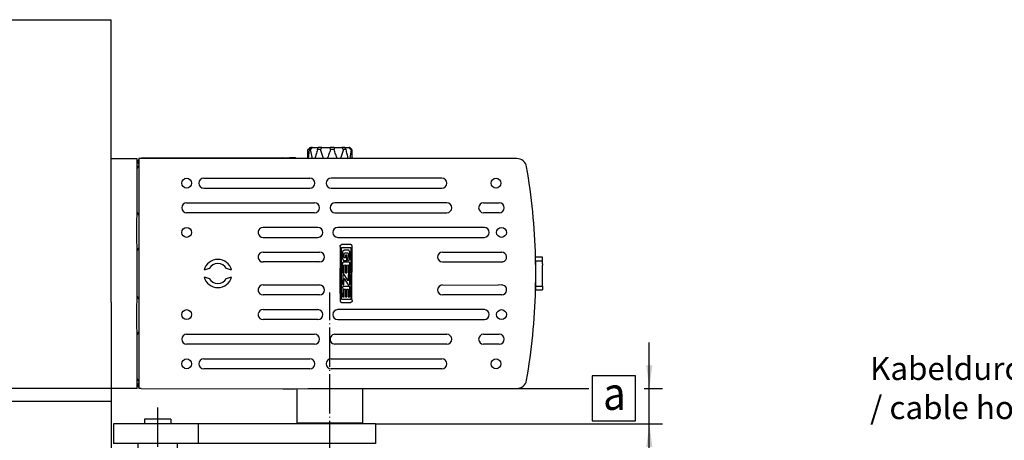
# Model space of a CAD drawing. Units: inches. Extents: x 0 to 860, y 0 to 584.
# Drawn here: x 78 to 227, y 293 to 357 of the extents above; entities that cross this region are included whole.
import ezdxf

# ---------------------------------------------------------------- set-up
doc = ezdxf.new("R2010")
doc.units = ezdxf.units.IN
doc.linetypes.add('DOT_CENTER', pattern=[14, 12, -1, 0, -1])
doc.layers.add('1', color=7, linetype='Continuous')
doc.styles.add('CONVERTER_11', font='txt.shx', dxfattribs={"width": 0.9})
doc.dimstyles.new('ME10_DIM_14', dxfattribs={"dimtxt": 10, "dimasz": 7, "dimexe": 4, "dimexo": 0, "dimgap": 4, "dimtad": 1, "dimdsep": 46, "dimtxsty": 'CONVERTER_11', "dimsah": 1, "dimcen": 0.09, "dimclrd": 3, "dimclre": 3, "dimclrt": 4, "dimadec": 0, "dimazin": 0, "dimtfac": 1, "dimtdec": 4, "dimtix": 1, "dimtmove": 0, "dimatfit": 3, "dimfxl": 0, "dimtolj": 1, "dimtzin": 0, "dimarcsym": 0})
doc.dimstyles.new('ME10_DIM_15', dxfattribs={"dimtxt": 10, "dimasz": 7, "dimexe": 4, "dimexo": 0, "dimgap": 4, "dimtad": 1, "dimdsep": 46, "dimtxsty": 'CONVERTER_11', "dimsah": 1, "dimcen": 0.09, "dimclrd": 3, "dimclre": 3, "dimclrt": 4, "dimadec": 0, "dimazin": 0, "dimtfac": 1, "dimtdec": 4, "dimtix": 1, "dimtmove": 0, "dimatfit": 3, "dimfxl": 0, "dimtolj": 1, "dimtzin": 0, "dimarcsym": 0})

# ---------------------------------------------------------------- blocks, each defined once
blk = doc.blocks.new('20513-6-0856_1__11', base_point=(312.26, 631.52))
at = {"color": 1, "linetype": 'Continuous'}
for p, q in [((314.33, 641.52), (312.26, 641.52)), ((312.29, 640.32), (312.26, 641.52)), ((314.33, 640.32), (314.33, 641.52)), ((314.33, 640.32), (312.29, 640.32)), ((312.32, 638.02), (312.29, 640.32)), ((312.33, 637.62), (312.32, 638.02)), ((314.33, 639.42), (314.33, 640.32)), ((314.33, 639.42), (314.33, 639.27)), ((314.33, 639.27), (314.33, 639.06)), ((314.33, 638.41), (314.33, 639.06)), ((314.33, 638.25), (314.33, 638.41)), ((314.33, 637.88), (314.33, 638.25)), ((314.33, 637.67), (314.33, 637.88)), ((312.29, 632.71), (312.32, 635.02)), ((312.32, 635.02), (312.33, 635.42)), ((312.33, 637.43), (312.33, 637.62)), ((312.33, 635.42), (312.33, 635.6)), ((314.33, 637.16), (314.33, 637.67)), ((314.33, 635.98), (314.33, 637.16)), ((314.33, 635.82), (314.33, 635.98)), ((314.33, 635.26), (314.33, 635.82)), ((314.33, 634.87), (314.33, 635.26)), ((314.33, 633.99), (314.33, 634.87)), ((312.29, 632.71), (312.26, 631.52)), ((312.29, 632.71), (314.33, 632.71)), ((314.33, 633.78), (314.33, 633.99)), ((314.33, 633.62), (314.33, 633.78)), ((314.33, 632.71), (314.33, 633.62)), ((314.33, 632.71), (314.33, 631.52)), ((312.26, 631.52), (314.33, 631.52))]:
    blk.add_line(p, q, dxfattribs=at)
blk = doc.blocks.new('70106-2-0368-EZ05__12', base_point=(183.14, 601.52))
at = {"color": 1, "linetype": 'Continuous'}
for p, q in [((183.14, 651.92), (183.14, 671.52)), ((183.14, 671.52), (191.14, 671.52)), ((191.14, 668.52), (191.14, 671.52)), ((191.14, 655.22), (191.14, 668.52)), ((191.04, 651.92), (191.14, 655.22)), ((183.14, 647.72), (183.14, 651.92)), ((191.04, 647.72), (191.04, 651.92)), ((183.14, 632.42), (183.14, 647.72)), ((191.14, 643.42), (191.04, 647.72)), ((191.14, 629.62), (191.14, 643.42)), ((183.14, 627.84), (183.14, 632.42)), ((191.04, 625.32), (191.14, 629.62)), ((191.04, 621.12), (191.04, 625.32)), ((191.14, 617.82), (191.04, 621.12)), ((191.14, 604.52), (191.14, 617.82)), ((191.14, 601.52), (191.14, 604.52)), ((191.14, 601.52), (183.14, 601.52))]:
    blk.add_line(p, q, dxfattribs=at)
at = {"color": 3, "linetype": 'Continuous'}
for p, q in [((183.14, 627.84), (183.14, 626.62)), ((183.14, 626.62), (183.14, 625.32)), ((183.14, 625.32), (183.14, 621.12)), ((183.14, 621.12), (183.14, 601.52))]:
    blk.add_line(p, q, dxfattribs=at)
blk = doc.blocks.new('70106-ep06-60-21__13', base_point=(183.14, 601.52))
for name, p in [('70106-2-0368-EZ05__12', (183.14, 601.52)), ('20513-6-0856_1__11', (312.26, 631.52))]:
    blk.add_blockref(name, p)
blk = doc.blocks.new('527-146-2-0201_Abtriebswelle__14', base_point=(239.5, 607.52))
at = {"color": 1, "linetype": 'Continuous'}
for p, q in [((243.37, 674.22), (243.13, 671.52)), ((243.8, 674.22), (243.37, 674.22)), ((243.67, 674.87), (243.95, 674.87)), ((244.39, 671.52), (243.8, 674.22)), ((244.43, 674.87), (243.95, 674.87)), ((244.43, 674.87), (246.18, 674.87)), ((246.83, 674.22), (245.91, 674.22)), ((247.22, 674.87), (246.18, 674.87)), ((247.8, 671.52), (246.83, 674.22)), ((247.22, 674.87), (248.93, 674.87)), ((248.93, 674.87), (249.77, 674.87)), ((250.97, 674.87), (249.77, 674.87)), ((250.96, 674.22), (249.91, 674.22)), ((250.97, 674.87), (251.49, 674.87)), ((251.49, 674.87), (253.35, 674.87)), ((253.85, 674.22), (252.97, 671.52)), ((254.24, 674.87), (253.35, 674.87)), ((254.63, 674.22), (253.85, 674.22)), ((254.24, 674.87), (255.53, 674.87)), ((255.8, 674.87), (255.53, 674.87)), ((256.21, 674.22), (255.81, 671.52)), ((256.43, 674.22), (256.21, 674.22)), ((242.99, 671.52), (242.99, 671.84)), ((256.49, 671.84), (256.49, 671.52)), ((240.07, 647.47), (240.27, 647.47)), ((240.27, 647.47), (240.57, 647.47)), ((240.57, 647.47), (240.86, 647.47)), ((240.86, 647.47), (241.02, 647.47)), ((241.33, 647.47), (241.6, 647.47)), ((241.6, 647.47), (241.96, 647.47)), ((241.96, 647.47), (242.1, 647.47)), ((242.1, 647.47), (242.41, 647.47)), ((243.22, 647.47), (243.35, 647.47)), ((243.35, 647.47), (244, 647.47)), ((244, 647.47), (244.11, 647.47)), ((244.11, 647.47), (244.52, 647.47)), ((245.75, 647.47), (246.05, 647.52)), ((252.08, 647.52), (252.78, 647.47)), ((254.13, 647.47), (254.51, 647.47)), ((254.51, 647.47), (255.47, 647.47)), ((256.12, 647.47), (256.25, 647.47)), ((256.43, 647.47), (256.87, 647.47)), ((256.87, 647.47), (257.37, 647.47)), ((257.37, 647.47), (257.59, 647.47)), ((257.88, 647.47), (258.14, 647.47)), ((258.14, 647.47), (258.54, 647.47)), ((258.54, 647.47), (258.83, 647.47)), ((258.83, 647.47), (258.99, 647.47)), ((258.99, 647.47), (259.2, 647.47)), ((259.2, 647.47), (259.34, 647.47)), ((252.81, 644.69), (252.76, 631.77)), ((252.76, 631.77), (252.85, 629.02)), ((252.85, 629.02), (252.81, 628.34)), ((253.64, 631.77), (253.59, 629.41)), ((254.9, 631.71), (255.13, 631.77)), ((255.13, 631.77), (255.25, 631.76)), ((256.12, 629.02), (256.1, 628.72)), ((256.52, 628.34), (256.36, 629.02)), ((256.52, 628.34), (256.45, 628.03))]:
    blk.add_line(p, q, dxfattribs=at)
for points in [[(242.99, 671.84), (243, 673), (243.04, 674.22)], [(243.67, 674.87), (243.52, 674.71), (243.36, 674.54), (243.2, 674.38), (243.04, 674.22)], [(243.37, 674.22), (243.52, 674.38), (243.66, 674.54), (243.8, 674.71), (243.95, 674.87)], [(244.43, 674.87), (244.28, 674.71), (244.12, 674.54), (243.96, 674.38), (243.8, 674.22)], [(245.91, 674.22), (245.51, 672.83), (245.13, 671.52)], [(245.91, 674.22), (245.98, 674.38), (246.05, 674.54), (246.11, 674.71), (246.18, 674.87)], [(247.22, 674.87), (247.12, 674.71), (247.02, 674.54), (246.93, 674.38), (246.83, 674.22)], [(249.91, 674.22), (249.41, 672.83), (248.91, 671.52)], [(249.91, 674.22), (249.88, 674.38), (249.84, 674.54), (249.81, 674.71), (249.77, 674.87)], [(250.97, 674.87), (250.97, 674.71), (250.97, 674.54), (250.97, 674.38), (250.96, 674.22)], [(251.94, 671.52), (251.46, 672.83), (250.96, 674.22)], [(253.85, 674.22), (253.72, 674.38), (253.6, 674.54), (253.47, 674.71), (253.35, 674.87)], [(254.24, 674.87), (254.34, 674.71), (254.44, 674.54), (254.53, 674.38), (254.63, 674.22)], [(255.27, 671.52), (254.96, 672.83), (254.63, 674.22)], [(256.1, 674.22), (255.95, 674.38), (255.81, 674.54), (255.67, 674.71), (255.53, 674.87)], [(255.8, 674.87), (255.95, 674.71), (256.11, 674.54), (256.27, 674.38), (256.43, 674.22)], [(256.49, 671.84), (256.47, 673), (256.43, 674.22)]]:
    blk.add_spline(points, degree=3, dxfattribs=at)
blk = doc.blocks.new('527-146-1-0112_Abtrieb__15', base_point=(239.5, 607.52))
blk.add_blockref('527-146-2-0201_Abtriebswelle__14', (239.5, 607.52))
blk = doc.blocks.new('527-146-1-0100_Getriebe_EMDPrimus__16', base_point=(239.5, 607.52))
blk.add_blockref('527-146-1-0112_Abtrieb__15', (239.5, 607.52))
blk = doc.blocks.new('70106-1-1100_148391_MGE-KAG__17', base_point=(239.5, 607.52))
blk.add_blockref('527-146-1-0100_Getriebe_EMDPrimus__16', (239.5, 607.52))
blk = doc.blocks.new('70106-1-0172__18', base_point=(239.5, 607.52))
blk.add_blockref('70106-1-1100_148391_MGE-KAG__17', (239.5, 607.52))
blk = doc.blocks.new('70106-ep06-10__19', base_point=(239.5, 607.52))
blk.add_blockref('70106-1-0172__18', (239.5, 607.52))
blk = doc.blocks.new('70106-ep06_90-10-20__28', base_point=(148.14, 434.22))
at = {"color": 3, "linetype": 'Continuous'}
blk.add_line((148.14, 434.22), (168.14, 434.22), dxfattribs=at)
blk = doc.blocks.new('70106-ep06_90-10-10__29', base_point=(113.08, 434.22))
at = {"color": 1, "linetype": 'Continuous'}
for p, q in [((113.14, 583.56), (113.14, 612.52)), ((119.14, 612.52), (113.14, 612.52)), ((119.14, 597.52), (119.14, 612.52)), ((183.14, 597.52), (119.14, 597.52)), ((183.14, 597.52), (183.14, 582.52)), ((113.14, 582.32), (113.14, 582.52)), ((113.14, 582.22), (113.14, 582.32)), ((113.14, 561.12), (113.08, 561.63)), ((113.14, 559.33), (113.14, 561.12)), ((113.14, 559.02), (113.14, 559.33)), ((113.14, 558.82), (113.14, 559.02)), ((113.14, 558.62), (113.14, 558.82)), ((113.14, 558.3), (113.14, 558.62)), ((113.14, 556.52), (113.14, 558.3)), ((113.08, 555.63), (113.14, 555.84)), ((113.14, 556.07), (113.14, 556.52)), ((113.14, 555.84), (113.14, 556.07)), ((113.14, 544.22), (113.14, 550.69)), ((183.14, 550.69), (183.14, 543.92)), ((113.14, 543.67), (113.14, 544.22)), ((113.19, 542.55), (113.14, 543.67)), ((113.19, 541.6), (113.19, 542.55)), ((183.14, 543.92), (183.14, 509.52)), ((113.14, 509.52), (113.19, 541.6)), ((113.14, 451.52), (113.14, 509.52)), ((183.14, 509.52), (183.14, 434.22)), ((113.14, 451.52), (113.14, 434.22))]:
    blk.add_line(p, q, dxfattribs=at)
at = {"color": 3, "linetype": 'Continuous'}
for p, q in [((113.19, 583.4), (113.14, 583.56)), ((113.14, 583.18), (113.19, 583.4)), ((113.19, 582.62), (113.14, 583.18)), ((113.14, 582.52), (113.19, 582.62)), ((113.14, 563.82), (113.14, 582.22)), ((183.14, 582.52), (183.14, 573.92)), ((183.14, 573.92), (183.14, 571.12)), ((183.14, 571.12), (183.14, 550.69)), ((113.14, 562.82), (113.14, 563.82)), ((113.08, 561.63), (113.14, 561.8)), ((113.14, 561.8), (113.14, 562.82)), ((113.14, 554.82), (113.08, 555.63)), ((113.14, 550.69), (113.14, 554.82)), ((119.14, 434.22), (113.14, 434.22)), ((128.14, 434.22), (119.14, 434.22)), ((128.14, 434.22), (131.14, 434.22)), ((131.14, 434.22), (148.14, 434.22)), ((148.14, 434.22), (168.14, 434.22)), ((168.14, 434.22), (183.14, 434.22))]:
    blk.add_line(p, q, dxfattribs=at)
blk = doc.blocks.new('70106-ep06_90-10__30', base_point=(113.08, 434.22))
for name, p in [('70106-ep06_90-10-10__29', (113.08, 434.22)), ('70106-ep06_90-10-20__28', (148.14, 434.22))]:
    blk.add_blockref(name, p)
blk = doc.blocks.new('70106-ep06_90-20__31', base_point=(98.14, 434.22))
at = {"color": 3, "linetype": 'Continuous'}
for p, q in [((113.14, 713.78), (183.14, 713.78)), ((183.14, 627.84), (183.14, 626.62)), ((183.14, 626.62), (183.14, 625.32)), ((183.14, 625.32), (183.14, 621.12)), ((183.14, 621.12), (183.14, 601.52)), ((113.19, 583.4), (113.14, 583.56)), ((113.14, 583.18), (113.19, 583.4)), ((113.19, 582.62), (113.14, 583.18)), ((113.14, 582.52), (113.19, 582.62)), ((113.14, 563.82), (113.14, 582.22)), ((183.14, 582.52), (183.14, 573.92)), ((183.14, 573.92), (183.14, 571.12)), ((183.14, 571.12), (183.14, 550.69)), ((113.14, 562.82), (113.14, 563.82)), ((113.08, 561.63), (113.14, 561.8)), ((113.14, 561.8), (113.14, 562.82)), ((113.14, 554.82), (113.08, 555.63)), ((113.14, 550.69), (113.14, 554.82)), ((113.14, 434.22), (98.14, 434.22)), ((119.14, 434.22), (113.14, 434.22)), ((128.14, 434.22), (119.14, 434.22)), ((128.14, 434.22), (131.14, 434.22)), ((131.14, 434.22), (148.14, 434.22)), ((148.14, 434.22), (168.14, 434.22)), ((168.14, 434.22), (183.14, 434.22))]:
    blk.add_line(p, q, dxfattribs=at)
at = {"color": 1, "linetype": 'Continuous'}
for p, q in [((113.14, 713.78), (113.14, 627.84)), ((183.14, 671.52), (183.14, 713.78)), ((183.14, 651.92), (183.14, 671.52)), ((183.14, 647.72), (183.14, 651.92)), ((183.14, 632.42), (183.14, 647.72)), ((183.14, 627.84), (183.14, 632.42)), ((113.14, 616.52), (113.14, 627.84)), ((131.14, 616.52), (113.14, 616.52)), ((113.14, 612.52), (113.14, 616.52)), ((131.14, 601.52), (131.14, 616.52)), ((113.14, 583.56), (113.14, 612.52)), ((183.14, 601.52), (131.14, 601.52)), ((131.14, 597.52), (131.14, 601.52)), ((183.14, 601.52), (183.14, 597.52)), ((183.14, 597.52), (183.14, 582.52)), ((113.14, 582.32), (113.14, 582.52)), ((113.14, 582.22), (113.14, 582.32)), ((113.14, 561.12), (113.08, 561.63)), ((113.14, 559.33), (113.14, 561.12)), ((113.14, 559.02), (113.14, 559.33)), ((113.14, 558.82), (113.14, 559.02)), ((113.14, 558.62), (113.14, 558.82)), ((113.14, 558.3), (113.14, 558.62)), ((113.14, 556.52), (113.14, 558.3)), ((113.08, 555.63), (113.14, 555.84)), ((113.14, 556.07), (113.14, 556.52)), ((113.14, 555.84), (113.14, 556.07)), ((113.14, 544.22), (113.14, 550.69)), ((183.14, 550.69), (183.14, 543.92)), ((113.14, 543.67), (113.14, 544.22)), ((113.19, 542.55), (113.14, 543.67)), ((113.19, 541.6), (113.19, 542.55)), ((183.14, 543.92), (183.14, 509.52)), ((113.14, 509.52), (113.19, 541.6)), ((113.14, 451.52), (113.14, 509.52)), ((183.14, 509.52), (183.14, 434.22)), ((98.14, 451.52), (98.14, 434.22)), ((113.14, 451.52), (98.14, 451.52)), ((113.14, 451.52), (113.14, 434.22))]:
    blk.add_line(p, q, dxfattribs=at)
blk = doc.blocks.new('70106-ep06-90__32', base_point=(98.14, 434.22))
for name, p in [('70106-ep06_90-20__31', (98.14, 434.22)), ('70106-ep06_90-10__30', (113.08, 434.22))]:
    blk.add_blockref(name, p)
blk = doc.blocks.new('70106-2-0212_Montageplatte__33', base_point=(183.14, 601.52))
at = {"color": 1, "linetype": 'Continuous'}
for p, q in [((183.14, 651.92), (183.14, 671.52)), ((183.14, 671.52), (191.14, 671.52)), ((191.14, 668.52), (191.14, 671.52)), ((191.14, 655.22), (191.14, 668.52)), ((191.04, 651.92), (191.14, 655.22)), ((183.14, 647.72), (183.14, 651.92)), ((191.04, 647.72), (191.04, 651.92)), ((183.14, 632.42), (183.14, 647.72)), ((191.14, 643.42), (191.04, 647.72)), ((191.14, 629.62), (191.14, 643.42)), ((183.14, 627.84), (183.14, 632.42)), ((191.04, 625.32), (191.14, 629.62)), ((191.04, 621.12), (191.04, 625.32)), ((191.14, 617.82), (191.04, 621.12)), ((191.14, 604.52), (191.14, 617.82)), ((191.14, 601.52), (191.14, 604.52)), ((191.14, 601.52), (183.14, 601.52))]:
    blk.add_line(p, q, dxfattribs=at)
at = {"color": 3, "linetype": 'Continuous'}
for p, q in [((183.14, 627.84), (183.14, 626.62)), ((183.14, 626.62), (183.14, 625.32)), ((183.14, 625.32), (183.14, 621.12)), ((183.14, 621.12), (183.14, 601.52))]:
    blk.add_line(p, q, dxfattribs=at)
blk = doc.blocks.new('70106-1-0124_1_Erdung__34', base_point=(300.85, 632.92))
at = {"color": 1, "linetype": 'Continuous'}
for p, q in [((300.85, 640.02), (300.85, 640.12)), ((300.85, 640.12), (302.28, 640.05)), ((302.5, 640.12), (302.28, 640.05)), ((301.96, 633.02), (300.85, 632.92)), ((302.26, 632.99), (301.96, 633.02))]:
    blk.add_line(p, q, dxfattribs=at)
blk = doc.blocks.new('20513-6-0856__35', base_point=(312.26, 631.52))
at = {"color": 1, "linetype": 'Continuous'}
for p, q in [((314.33, 641.52), (312.26, 641.52)), ((312.29, 640.32), (312.26, 641.52)), ((314.33, 640.32), (314.33, 641.52)), ((314.33, 640.32), (312.29, 640.32)), ((312.32, 638.02), (312.29, 640.32)), ((312.33, 637.62), (312.32, 638.02)), ((314.33, 639.42), (314.33, 640.32)), ((314.33, 639.42), (314.33, 639.27)), ((314.33, 639.27), (314.33, 639.06)), ((314.33, 638.41), (314.33, 639.06)), ((314.33, 638.25), (314.33, 638.41)), ((314.33, 637.88), (314.33, 638.25)), ((314.33, 637.67), (314.33, 637.88)), ((312.29, 632.71), (312.32, 635.02)), ((312.32, 635.02), (312.33, 635.42)), ((312.33, 637.43), (312.33, 637.62)), ((312.33, 635.42), (312.33, 635.6)), ((314.33, 637.16), (314.33, 637.67)), ((314.33, 635.98), (314.33, 637.16)), ((314.33, 635.82), (314.33, 635.98)), ((314.33, 635.26), (314.33, 635.82)), ((314.33, 634.87), (314.33, 635.26)), ((314.33, 633.99), (314.33, 634.87)), ((312.29, 632.71), (312.26, 631.52)), ((312.29, 632.71), (314.33, 632.71)), ((314.33, 633.78), (314.33, 633.99)), ((314.33, 633.62), (314.33, 633.78)), ((314.33, 632.71), (314.33, 633.62)), ((314.33, 632.71), (314.33, 631.52)), ((312.26, 631.52), (314.33, 631.52))]:
    blk.add_line(p, q, dxfattribs=at)
blk = doc.blocks.new('70106-2-0245__36', base_point=(191.33, 601.45))
at = {"color": 1, "linetype": 'Continuous'}
for p, q in [((235.64, 671.53), (192.33, 671.52)), ((237.46, 671.53), (235.64, 671.53)), ((238.99, 671.53), (237.46, 671.53)), ((239.46, 671.54), (238.99, 671.53)), ((251.33, 671.52), (239.46, 671.54)), ((264.33, 671.52), (251.33, 671.52)), ((306.57, 671.52), (264.33, 671.52)), ((192.33, 601.52), (235.44, 601.45)), ((235.44, 601.45), (237.46, 601.45)), ((237.46, 601.45), (238.83, 601.45)), ((238.83, 601.45), (239.26, 601.45)), ((239.26, 601.45), (242.99, 601.5)), ((242.99, 601.5), (251.33, 601.52)), ((251.33, 601.52), (256.49, 601.5)), ((256.49, 601.5), (264.33, 601.52)), ((264.33, 601.52), (306.57, 601.52))]:
    blk.add_line(p, q, dxfattribs=at)
for centre, radius, start, end in [((192.33, 670.52), 1, 134.0346, 225.9654), ((306.57, 668.52), 3, 9.8531, 90), ((122.33, 636.52), 190, 1.508, 9.8531), ((122.33, 636.52), 190, 1.1474, 1.508), ((122.33, 636.52), 190, 0.4524, 1.1474), ((122.33, 636.52), 190, 0.3317, 0.4524), ((122.33, 636.52), 190, 358.8528, 359.5476), ((122.33, 636.52), 190, 359.5476, 359.6683), ((122.33, 636.52), 190, 0.2764, 0.3317), ((122.33, 636.52), 190, 359.7236, 0.2764), ((122.33, 636.52), 190, 359.6683, 359.7236), ((122.33, 636.52), 190, 358.4926, 358.8528), ((122.33, 636.52), 190, 350.1469, 358.4926), ((192.33, 602.52), 1, 134.0346, 225.9654), ((306.57, 604.52), 3, 270, 350.1469)]:
    blk.add_arc(centre, radius, start, end, dxfattribs=at)
blk = doc.blocks.new('70106-1-0124-EZ02__37', base_point=(191.33, 601.45))
for name, p in [('70106-2-0245__36', (191.33, 601.45)), ('20513-6-0856__35', (312.26, 631.52)), ('70106-1-0124_1_Erdung__34', (300.85, 632.92))]:
    blk.add_blockref(name, p)
blk = doc.blocks.new('70106-ep06-60-10__38', base_point=(183.14, 601.45))
for name, p in [('70106-2-0212_Montageplatte__33', (183.14, 601.52)), ('70106-1-0124-EZ02__37', (191.33, 601.45))]:
    blk.add_blockref(name, p)
blk = doc.blocks.new('70106-6-0877__39', base_point=(192.32, 671.52))
at = {"color": 1, "linetype": 'Continuous'}
for p, q in [((192.32, 671.64), (192.43, 671.66)), ((192.32, 671.64), (192.33, 671.52)), ((235.44, 671.72), (192.43, 671.66)), ((235.44, 671.72), (237.46, 671.72)), ((237.46, 671.53), (235.64, 671.53)), ((239.26, 671.72), (237.46, 671.72)), ((238.99, 671.53), (237.46, 671.53)), ((239.46, 671.54), (238.99, 671.53)), ((239.26, 671.72), (239.46, 671.54))]:
    blk.add_line(p, q, dxfattribs=at)
blk = doc.blocks.new('70106-2-0369-EZ05__40', base_point=(183.14, 601.52))
at = {"color": 1, "linetype": 'Continuous'}
for p, q in [((183.14, 651.92), (183.14, 671.52)), ((183.14, 671.52), (191.14, 671.52)), ((191.14, 668.52), (191.14, 671.52)), ((191.14, 655.22), (191.14, 668.52)), ((191.04, 651.92), (191.14, 655.22)), ((183.14, 647.72), (183.14, 651.92)), ((191.04, 647.72), (191.04, 651.92)), ((183.14, 632.42), (183.14, 647.72)), ((191.14, 643.42), (191.04, 647.72)), ((191.14, 629.62), (191.14, 643.42)), ((183.14, 627.84), (183.14, 632.42)), ((191.04, 625.32), (191.14, 629.62)), ((191.04, 621.12), (191.04, 625.32)), ((191.14, 617.82), (191.04, 621.12)), ((191.14, 604.52), (191.14, 617.82)), ((191.14, 601.52), (191.14, 604.52)), ((191.14, 601.52), (183.14, 601.52))]:
    blk.add_line(p, q, dxfattribs=at)
at = {"color": 3, "linetype": 'Continuous'}
for p, q in [((183.14, 627.84), (183.14, 626.62)), ((183.14, 626.62), (183.14, 625.32)), ((183.14, 625.32), (183.14, 621.12)), ((183.14, 621.12), (183.14, 601.52))]:
    blk.add_line(p, q, dxfattribs=at)
blk = doc.blocks.new('70106-2-0372-EZ05A__41', base_point=(191.33, 601.45))
at = {"color": 1, "linetype": 'Continuous'}
for p, q in [((235.64, 671.53), (192.33, 671.52)), ((237.46, 671.53), (235.64, 671.53)), ((238.99, 671.53), (237.46, 671.53)), ((239.46, 671.54), (238.99, 671.53)), ((251.33, 671.52), (239.46, 671.54)), ((264.33, 671.52), (251.33, 671.52)), ((306.57, 671.52), (264.33, 671.52)), ((192.33, 601.52), (235.44, 601.45)), ((235.44, 601.45), (237.46, 601.45)), ((237.46, 601.45), (238.83, 601.45)), ((238.83, 601.45), (239.26, 601.45)), ((239.26, 601.45), (242.99, 601.5)), ((242.99, 601.5), (251.33, 601.52)), ((251.33, 601.52), (256.49, 601.5)), ((256.49, 601.5), (264.33, 601.52)), ((264.33, 601.52), (306.57, 601.52))]:
    blk.add_line(p, q, dxfattribs=at)
for centre, radius, start, end in [((192.33, 670.52), 1, 134.0346, 225.9654), ((306.57, 668.52), 3, 9.8531, 90), ((122.33, 636.52), 190, 1.508, 9.8531), ((122.33, 636.52), 190, 1.1474, 1.508), ((122.33, 636.52), 190, 0.4524, 1.1474), ((122.33, 636.52), 190, 0.3317, 0.4524), ((122.33, 636.52), 190, 358.8528, 359.5476), ((122.33, 636.52), 190, 359.5476, 359.6683), ((122.33, 636.52), 190, 0.2764, 0.3317), ((122.33, 636.52), 190, 359.7236, 0.2764), ((122.33, 636.52), 190, 359.6683, 359.7236), ((122.33, 636.52), 190, 358.4926, 358.8528), ((122.33, 636.52), 190, 350.1469, 358.4926), ((192.33, 602.52), 1, 134.0346, 225.9654), ((306.57, 604.52), 3, 270, 350.1469)]:
    blk.add_arc(centre, radius, start, end, dxfattribs=at)
blk = doc.blocks.new('70106-6-0863_1_Seitenteil_1_1__42', base_point=(191.64, 601.45))
at = {"color": 1, "linetype": 'Continuous'}
for p, q in [((191.64, 671.52), (191.64, 601.52)), ((192.33, 671.52), (191.64, 671.52)), ((235.64, 671.53), (192.33, 671.52)), ((237.46, 671.53), (235.64, 671.53)), ((238.99, 671.53), (237.46, 671.53)), ((239.46, 671.54), (238.99, 671.53)), ((251.33, 671.52), (239.46, 671.54)), ((264.33, 671.52), (251.33, 671.52)), ((306.57, 671.52), (264.33, 671.52)), ((211.33, 665.52), (243.63, 665.52)), ((283.79, 665.52), (250.06, 665.52)), ((211.33, 662.52), (243.63, 662.52)), ((250.06, 662.52), (283.79, 662.52)), ((206.13, 658.02), (245.07, 658.02)), ((285.27, 658.02), (251.26, 658.02)), ((296.45, 658.02), (301.23, 658.02)), ((245.07, 655.02), (206.13, 655.02)), ((251.26, 655.02), (285.27, 655.02)), ((301.23, 655.02), (296.45, 655.02)), ((246.05, 650.52), (229.37, 650.52)), ((296.7, 650.52), (252.08, 650.52)), ((227.9, 649.29), (227.9, 648.75)), ((229.37, 647.52), (240.07, 647.47)), ((240.07, 647.47), (240.27, 647.47)), ((240.27, 647.47), (240.57, 647.47)), ((240.57, 647.47), (240.86, 647.47)), ((240.86, 647.47), (241.02, 647.47)), ((241.02, 647.47), (241.33, 647.47)), ((241.33, 647.47), (241.6, 647.47)), ((241.6, 647.47), (241.96, 647.47)), ((241.96, 647.47), (242.1, 647.47)), ((242.1, 647.47), (242.41, 647.47)), ((242.41, 647.47), (243.22, 647.47)), ((243.22, 647.47), (243.35, 647.47)), ((243.35, 647.47), (244, 647.47)), ((244, 647.47), (244.11, 647.47)), ((244.11, 647.47), (244.52, 647.47)), ((244.52, 647.47), (245.75, 647.47)), ((245.75, 647.47), (246.05, 647.52)), ((252.08, 647.52), (252.78, 647.47)), ((252.78, 647.47), (253.74, 647.47)), ((253.74, 647.47), (254.13, 647.47)), ((254.13, 647.47), (254.51, 647.47)), ((254.51, 647.47), (255.47, 647.47)), ((255.47, 647.47), (256.12, 647.47)), ((256.12, 647.47), (256.25, 647.47)), ((256.25, 647.47), (256.43, 647.47)), ((256.43, 647.47), (256.87, 647.47)), ((256.87, 647.47), (257.37, 647.47)), ((257.37, 647.47), (257.59, 647.47)), ((257.59, 647.47), (257.88, 647.47)), ((257.88, 647.47), (258.14, 647.47)), ((258.14, 647.47), (258.54, 647.47)), ((258.54, 647.47), (258.83, 647.47)), ((258.83, 647.47), (258.99, 647.47)), ((258.99, 647.47), (259.2, 647.47)), ((259.2, 647.47), (259.34, 647.47)), ((259.34, 647.47), (296.7, 647.52)), ((252.81, 644.69), (252.76, 631.77)), ((253.36, 644.45), (253.23, 644.31)), ((253.23, 628.72), (253.23, 644.31)), ((256.06, 645.3), (253.27, 645.3)), ((253.36, 644.45), (255.97, 644.45)), ((256.1, 644.31), (255.97, 644.45)), ((256.1, 644.31), (256.12, 629.02)), ((256.36, 629.02), (256.52, 644.69)), ((227.9, 641.79), (227.9, 641.25)), ((229.37, 643.02), (246.57, 643.02)), ((253.58, 643.02), (253.58, 641.06)), ((255.28, 643.63), (254.05, 643.63)), ((254.06, 642.65), (254.2, 642.79)), ((254.06, 641.38), (254.06, 642.65)), ((254.06, 641.38), (254.19, 641.24)), ((254.46, 641.3), (254.19, 641.24)), ((254.2, 642.79), (255.17, 642.79)), ((254.9, 642.05), (254.46, 642.05)), ((254.46, 642.05), (254.46, 641.3)), ((254.9, 640.46), (254.9, 642.05)), ((255.17, 641.25), (255.09, 640.46)), ((255.31, 642.65), (255.17, 642.79)), ((255.17, 641.25), (255.31, 641.38)), ((255.31, 642.65), (255.31, 641.38)), ((255.74, 641.06), (255.74, 643.02)), ((283.96, 643.02), (301.96, 643.02)), ((213.04, 638.02), (211.45, 637.52)), ((219.82, 637.52), (218.23, 638.02)), ((246.57, 640.02), (229.37, 640.02)), ((253.59, 639.82), (253.72, 639.95)), ((253.59, 639.82), (253.59, 636.76)), ((255.61, 639.95), (253.72, 639.95)), ((254.05, 640.46), (254.9, 640.46)), ((254.05, 639.06), (254.41, 639.12)), ((254.05, 636.76), (254.05, 639.06)), ((254.41, 639.12), (254.46, 636.76)), ((254.9, 639.06), (255.25, 639.12)), ((254.9, 636.76), (254.9, 639.06)), ((255.09, 640.46), (255.28, 640.46)), ((255.25, 639.12), (255.31, 636.76)), ((255.74, 639.82), (255.61, 639.95)), ((255.74, 636.76), (255.74, 639.82)), ((283.96, 640.02), (301.96, 640.02)), ((211.45, 635.52), (213.04, 635.02)), ((218.23, 635.02), (219.82, 635.52)), ((253.59, 636.76), (254.05, 636.76)), ((253.64, 636.24), (253.59, 633.13)), ((254.05, 636.24), (253.64, 636.24)), ((253.99, 633.08), (254.05, 634.96)), ((255.31, 634.32), (254.05, 636.24)), ((254.05, 634.96), (255.31, 633.08)), ((254.46, 636.76), (254.9, 636.76)), ((255.31, 636.76), (255.74, 636.76)), ((255.31, 636.19), (255.31, 634.32)), ((255.74, 636.19), (255.31, 636.19)), ((255.74, 633.21), (255.74, 636.19)), ((229.37, 633.02), (246.57, 633.02)), ((253.59, 633.13), (253.99, 633.08)), ((253.59, 632.46), (253.72, 632.6)), ((253.59, 632.46), (253.64, 631.77)), ((255.61, 632.6), (253.72, 632.6)), ((255.31, 633.08), (255.61, 633.08)), ((255.61, 633.08), (255.74, 633.21)), ((255.74, 632.46), (255.61, 632.6)), ((255.74, 629.41), (255.74, 632.46)), ((283.96, 633.02), (300.85, 632.92)), ((301.96, 633.02), (300.85, 632.92)), ((227.9, 631.79), (227.9, 631.25)), ((246.57, 630.02), (229.37, 630.02)), ((252.76, 631.77), (252.85, 629.02)), ((252.85, 629.02), (252.81, 628.34)), ((253.64, 631.77), (253.59, 629.41)), ((253.59, 629.41), (254.05, 629.41)), ((254.05, 631.71), (254.41, 631.76)), ((254.05, 629.41), (254.05, 631.71)), ((254.41, 631.76), (254.46, 629.41)), ((254.46, 629.41), (254.9, 629.41)), ((254.9, 631.71), (255.13, 631.77)), ((254.9, 629.41), (254.9, 631.71)), ((255.13, 631.77), (255.25, 631.76)), ((255.25, 631.76), (255.31, 629.41)), ((255.31, 629.41), (255.74, 629.41)), ((256.12, 629.02), (256.1, 628.72)), ((256.52, 628.34), (256.36, 629.02)), ((301.96, 630.02), (283.96, 630.02)), ((253.23, 628.72), (253.36, 628.59)), ((253.27, 627.74), (256.06, 627.74)), ((255.97, 628.59), (253.36, 628.59)), ((255.97, 628.59), (256.1, 628.72)), ((256.52, 628.34), (256.45, 628.03)), ((227.9, 624.29), (227.9, 623.75)), ((229.37, 625.52), (246.05, 625.52)), ((296.7, 625.52), (252.08, 625.52)), ((246.05, 622.52), (229.37, 622.52)), ((252.08, 622.52), (296.7, 622.52)), ((206.13, 618.02), (245.07, 618.02)), ((251.26, 618.02), (285.27, 618.02)), ((296.45, 618.02), (301.23, 618.02)), ((245.07, 615.02), (206.13, 615.02)), ((285.27, 615.02), (251.26, 615.02)), ((301.23, 615.02), (296.45, 615.02)), ((211.33, 610.52), (243.63, 610.52)), ((250.06, 610.52), (283.79, 610.52)), ((243.63, 607.52), (211.33, 607.52)), ((283.79, 607.52), (250.06, 607.52)), ((192.33, 601.52), (191.64, 601.52)), ((192.33, 601.52), (235.44, 601.45)), ((235.44, 601.45), (237.46, 601.45)), ((237.46, 601.45), (238.83, 601.45)), ((238.83, 601.45), (239.26, 601.45)), ((239.26, 601.45), (242.99, 601.5)), ((242.99, 601.5), (251.33, 601.52)), ((251.33, 601.52), (256.49, 601.5)), ((256.49, 601.5), (264.33, 601.52)), ((264.33, 601.52), (306.57, 601.52))]:
    blk.add_line(p, q, dxfattribs=at)
for centre in [(206.13, 664.02), (300.24, 664.02), (206.13, 649.02), (301.9, 649.02), (206.13, 624.02), (301.9, 624.02), (206.13, 609.02), (300.24, 609.02)]:
    blk.add_circle(centre, 1.5, dxfattribs=at)
for centre, radius, start, end in [((306.57, 668.52), 3, 9.8531, 90), ((122.33, 636.52), 190, 1.508, 9.8531), ((211.33, 664.02), 1.5, 90, 270), ((243.63, 664.02), 1.5, 270, 90), ((250.06, 664.02), 1.5, 90, 270), ((283.79, 664.02), 1.5, 270, 90), ((206.13, 656.52), 1.5, 90, 270), ((245.07, 656.52), 1.5, 270, 90), ((251.26, 656.52), 1.5, 90, 270), ((285.27, 656.52), 1.5, 270, 90), ((296.45, 656.52), 1.5, 90, 270), ((301.23, 656.52), 1.5, 270, 90), ((229.37, 649.02), 1.5, 90, 169.5349), ((246.05, 649.02), 1.5, 270, 90), ((252.08, 649.02), 1.5, 90, 270), ((296.7, 649.02), 1.5, 270, 90), ((229.37, 649.02), 1.5, 190.4651, 270), ((229.37, 641.52), 1.5, 90, 169.5349), ((229.37, 641.52), 1.5, 190.4651, 270), ((246.57, 641.52), 1.5, 270, 90), ((283.96, 641.52), 1.5, 90, 270), ((301.96, 641.52), 1.5, 282.0802, 90), ((122.33, 636.52), 190, 1.1474, 1.508), ((215.64, 636.52), 4.3, 13.4477, 166.5523), ((215.64, 636.52), 3, 30, 150), ((301.96, 641.52), 1.5, 270, 282.0802), ((122.33, 636.52), 190, 0.4524, 1.1474), ((122.33, 636.52), 190, 0.3317, 0.4524), ((215.64, 636.52), 4.3, 193.4477, 346.5523), ((215.64, 636.52), 3, 210, 330), ((122.33, 636.52), 190, 358.8528, 359.5476), ((122.33, 636.52), 190, 359.5476, 359.6683), ((122.33, 636.52), 190, 0.2764, 0.3317), ((122.33, 636.52), 190, 359.7236, 0.2764), ((122.33, 636.52), 190, 359.6683, 359.7236), ((229.37, 631.52), 1.5, 90, 169.5349), ((246.57, 631.52), 1.5, 270, 90), ((283.96, 631.52), 1.5, 90, 270), ((301.96, 631.52), 1.5, 78.4776, 90), ((301.96, 631.52), 1.5, 270, 78.4776), ((122.33, 636.52), 190, 358.4926, 358.8528), ((229.37, 631.52), 1.5, 190.4651, 270), ((122.33, 636.52), 190, 350.1469, 358.4926), ((229.37, 624.02), 1.5, 90, 169.5349), ((229.37, 624.02), 1.5, 190.4651, 270), ((246.05, 624.02), 1.5, 270, 90), ((252.08, 624.02), 1.5, 90, 270), ((296.7, 624.02), 1.5, 270, 90), ((206.13, 616.52), 1.5, 90, 270), ((245.07, 616.52), 1.5, 270, 90), ((251.26, 616.52), 1.5, 90, 212.1461), ((285.27, 616.52), 1.5, 270, 90), ((296.45, 616.52), 1.5, 90, 270), ((301.23, 616.52), 1.5, 270, 90), ((251.26, 616.52), 1.5, 212.1461, 270), ((211.33, 609.02), 1.5, 90, 270), ((243.63, 609.02), 1.5, 270, 90), ((250.06, 609.02), 1.5, 90, 270), ((283.79, 609.02), 1.5, 270, 90), ((306.57, 604.52), 3, 270, 350.1469)]:
    blk.add_arc(centre, radius, start, end, dxfattribs=at)
for points in [[(252.81, 644.69), (252.82, 644.85), (252.87, 645), (252.95, 645.12), (253.07, 645.22), (253.2, 645.28), (253.27, 645.3)], [(256.52, 644.69), (256.51, 644.85), (256.45, 645), (256.38, 645.12), (256.26, 645.22), (256.13, 645.28), (256.06, 645.3)], [(253.58, 643.02), (253.6, 643.11), (253.64, 643.29), (253.71, 643.43), (253.83, 643.54), (253.97, 643.6), (254.05, 643.63)], [(253.58, 641.06), (253.6, 640.97), (253.64, 640.8), (253.71, 640.65), (253.83, 640.55), (253.97, 640.48), (254.05, 640.46)], [(255.74, 643.02), (255.73, 643.11), (255.69, 643.29), (255.62, 643.43), (255.5, 643.54), (255.36, 643.6), (255.28, 643.63)], [(255.74, 641.06), (255.73, 640.97), (255.69, 640.8), (255.62, 640.65), (255.5, 640.55), (255.36, 640.48), (255.28, 640.46)], [(252.81, 628.34), (252.82, 628.18), (252.87, 628.03), (252.95, 627.91), (253.07, 627.82), (253.2, 627.76), (253.27, 627.74)], [(256.45, 628.03), (256.4, 627.96), (256.27, 627.84), (256.13, 627.76), (256.06, 627.74)]]:
    blk.add_spline(points, degree=3, dxfattribs=at)
blk = doc.blocks.new('70106-2-0365-EZ05__43', base_point=(191.14, 603.65))
at = {"color": 1, "linetype": 'Continuous'}
for p, q in [((191.14, 655.22), (191.14, 668.52)), ((191.14, 629.62), (191.14, 643.42)), ((191.14, 604.52), (191.14, 617.82))]:
    blk.add_line(p, q, dxfattribs=at)
for centre, start, end in [((192.14, 668.52), 120, 180), ((192.14, 655.22), 180, 240), ((192.14, 643.42), 120, 180), ((192.14, 629.62), 180, 240), ((192.14, 617.82), 120, 180), ((192.14, 604.52), 180, 240)]:
    blk.add_arc(centre, 1, start, end, dxfattribs=at)
blk = doc.blocks.new('70106-ep06-60-20__44', base_point=(183.14, 601.45))
for name, p in [('70106-2-0369-EZ05__40', (183.14, 601.52)), ('70106-2-0372-EZ05A__41', (191.33, 601.45)), ('70106-6-0863_1_Seitenteil_1_1__42', (191.64, 601.45)), ('70106-2-0365-EZ05__43', (191.14, 603.65))]:
    blk.add_blockref(name, p)
blk = doc.blocks.new('70106-6-0878__45', base_point=(192.33, 601.45))
at = {"color": 1, "linetype": 'Continuous'}
for p, q in [((192.33, 601.52), (235.44, 601.45)), ((235.44, 601.45), (237.46, 601.45)), ((237.46, 601.45), (238.83, 601.45)), ((238.83, 601.45), (239.26, 601.45))]:
    blk.add_line(p, q, dxfattribs=at)
blk = doc.blocks.new('70106-ep06-60__46', base_point=(183.14, 601.45))
for name, p in [('70106-ep06-60-10__38', (183.14, 601.45)), ('70106-ep06-60-20__44', (183.14, 601.45)), ('70106-6-0877__39', (192.32, 671.52)), ('70106-6-0878__45', (192.33, 601.45))]:
    blk.add_blockref(name, p)
blk = doc.blocks.new('70106-1-0138_1_1__47', base_point=(186.14, 562.47))
at = {"color": 1, "linetype": 'Continuous'}
for p, q in [((186.82, 565.47), (188.33, 565.47)), ((188.33, 565.47), (206.33, 565.47)), ((206.33, 565.47), (207.84, 565.47)), ((186.82, 562.47), (188.33, 562.47)), ((188.33, 562.47), (206.33, 562.47)), ((206.33, 562.47), (207.84, 562.47))]:
    blk.add_line(p, q, dxfattribs=at)
for centre, start, end in [((186.82, 563.97), 90, 117.223), ((207.84, 563.97), 270, 90), ((186.82, 563.97), 242.777, 270)]:
    blk.add_arc(centre, 1.5, start, end, dxfattribs=at)
blk = doc.blocks.new('70106-1-0138_1__48', base_point=(186.14, 568.72))
at = {"color": 1, "linetype": 'Continuous'}
for p, q in [((186.82, 571.72), (188.33, 571.72)), ((188.33, 571.72), (206.33, 571.72)), ((206.33, 571.72), (207.84, 571.72)), ((186.82, 568.72), (188.33, 568.72)), ((188.33, 568.72), (206.33, 568.72)), ((206.33, 568.72), (207.84, 568.72))]:
    blk.add_line(p, q, dxfattribs=at)
for centre, start, end in [((186.82, 570.22), 90, 117.223), ((207.84, 570.22), 270, 90), ((186.82, 570.22), 242.777, 270)]:
    blk.add_arc(centre, 1.5, start, end, dxfattribs=at)
blk = doc.blocks.new('20520-2-2008__49', base_point=(239.74, 590.72))
at = {"color": 1, "linetype": 'Continuous'}
for p, q in [((239.74, 591.02), (239.74, 601.52)), ((259.74, 591.02), (259.74, 601.52)), ((239.74, 591.02), (258.8, 591.02)), ((239.91, 590.72), (239.74, 591.02)), ((243.15, 590.72), (243.03, 590.72)), ((256.44, 590.72), (243.15, 590.72)), ((258.8, 591.02), (259.74, 591.02)), ((259.56, 590.72), (259.74, 591.02))]:
    blk.add_line(p, q, dxfattribs=at)
at = {"layer": '1', "color": 3, "linetype": 'DOT_CENTER'}
blk.add_line((249.74, 579.68), (249.74, 630.71), dxfattribs=at)
blk = doc.blocks.new('70106-2-0483_Rollenarmhebel_EMD_26x6', base_point=(183.88, 584.72))
at = {"color": 1, "linetype": 'Continuous'}
for p, q in [((209.69, 590.72), (183.88, 590.72)), ((183.88, 590.72), (183.88, 584.72)), ((243.03, 590.72), (209.69, 590.72)), ((209.69, 590.72), (209.69, 584.72)), ((243.15, 590.72), (243.03, 590.72)), ((256.44, 590.72), (243.15, 590.72)), ((263.55, 590.72), (256.44, 590.72)), ((263.55, 590.72), (263.55, 584.72)), ((191.33, 584.72), (183.88, 584.72)), ((193.33, 584.72), (191.33, 584.72)), ((201.33, 584.72), (193.33, 584.72)), ((203.29, 584.72), (201.33, 584.72)), ((209.69, 584.72), (203.29, 584.72)), ((263.55, 584.72), (209.69, 584.72))]:
    blk.add_line(p, q, dxfattribs=at)
blk = doc.blocks.new('70106-2-0484', base_point=(191.33, 559.22))
at = {"color": 1, "linetype": 'Continuous'}
for p, q in [((193.33, 592.22), (193.33, 590.72)), ((201.3, 592.22), (193.33, 592.22)), ((201.3, 592.22), (201.33, 590.72)), ((191.33, 584.72), (191.33, 574.72)), ((193.33, 584.72), (191.33, 584.72)), ((201.33, 584.72), (193.33, 584.72)), ((203.29, 584.72), (201.33, 584.72)), ((203.29, 584.72), (203.29, 574.72)), ((193.33, 574.72), (191.33, 574.72)), ((201.33, 574.72), (193.33, 574.72)), ((203.29, 574.72), (201.33, 574.72)), ((193.33, 559.47), (193.33, 559.22)), ((201.3, 559.22), (193.33, 559.22)), ((201.33, 559.47), (201.3, 559.22))]:
    blk.add_line(p, q, dxfattribs=at)
at = {"layer": '1', "color": 3, "linetype": 'DOT_CENTER'}
blk.add_line((197.31, 595.73), (197.31, 553.52), dxfattribs=at)
blk = doc.blocks.new('Rollenhebel_EMD_geschweißt_mit_langem_Bolzen', base_point=(183.88, 559.22))
for name, p in [('20520-2-2008__49', (239.74, 590.72)), ('70106-2-0484', (191.33, 559.22)), ('70106-2-0483_Rollenarmhebel_EMD_26x6', (183.88, 584.72))]:
    blk.add_blockref(name, p)
blk = doc.blocks.new('LIB_D00471-1_Sicherungsring_DIN_471_-_8_x_0_8_1', base_point=(201.13, 560.57))
at = {"color": 1, "linetype": 'Continuous'}
for p, q in [((201.13, 560.57), (201.29, 560.57)), ((201.29, 560.57), (201.98, 560.57)), ((201.98, 560.57), (202.12, 560.57)), ((202.12, 560.57), (203.31, 560.57)), ((203.31, 560.57), (203.69, 560.57)), ((203.69, 560.57), (204.16, 560.57)), ((204.16, 560.57), (204.31, 560.57))]:
    blk.add_line(p, q, dxfattribs=at)
blk = doc.blocks.new('70422-2-0247__50', base_point=(186.04, 559.47))
at = {"color": 1, "linetype": 'Continuous'}
for p, q in [((187.08, 574.72), (186.08, 573.72)), ((186.14, 573.03), (186.08, 573.72)), ((208.58, 573.72), (186.08, 573.72)), ((186.08, 571.72), (186.14, 572)), ((186.14, 572), (186.14, 573.03)), ((191.33, 574.72), (187.08, 574.72)), ((193.33, 574.72), (191.33, 574.72)), ((201.33, 574.72), (193.33, 574.72)), ((203.29, 574.72), (201.33, 574.72)), ((207.58, 574.72), (203.29, 574.72)), ((207.58, 574.72), (208.58, 573.72)), ((208.58, 571.72), (208.58, 573.72)), ((186.08, 571.72), (186.82, 571.72)), ((186.82, 571.72), (188.33, 571.72)), ((188.33, 571.72), (206.33, 571.72)), ((206.33, 571.72), (207.84, 571.72)), ((207.84, 571.72), (208.58, 571.72)), ((186.04, 568.52), (186.08, 568.72)), ((186.08, 565.47), (186.04, 568.52)), ((186.08, 568.72), (186.82, 568.72)), ((186.82, 568.72), (188.33, 568.72)), ((188.33, 568.72), (206.33, 568.72)), ((206.33, 568.72), (207.84, 568.72)), ((207.84, 568.72), (208.58, 568.72)), ((208.58, 565.47), (208.58, 568.72)), ((186.08, 565.47), (186.82, 565.47)), ((186.82, 565.47), (188.33, 565.47)), ((188.33, 565.47), (206.33, 565.47)), ((206.33, 565.47), (207.84, 565.47)), ((207.84, 565.47), (208.58, 565.47)), ((186.08, 560.47), (186.08, 562.47)), ((186.08, 562.47), (186.82, 562.47)), ((186.08, 560.47), (201.13, 560.57)), ((187.08, 559.47), (186.08, 560.47)), ((186.82, 562.47), (188.33, 562.47)), ((188.33, 562.47), (206.33, 562.47)), ((201.13, 560.57), (201.29, 560.57)), ((201.29, 560.57), (201.98, 560.57)), ((201.98, 560.57), (202.12, 560.57)), ((202.12, 560.57), (203.31, 560.57)), ((203.31, 560.57), (203.69, 560.57)), ((203.69, 560.57), (204.16, 560.57)), ((204.16, 560.57), (204.31, 560.57)), ((204.31, 560.57), (208.58, 560.47)), ((206.33, 562.47), (207.84, 562.47)), ((207.58, 559.47), (208.58, 560.47)), ((207.84, 562.47), (208.58, 562.47)), ((208.58, 560.47), (208.58, 562.47)), ((187.08, 559.47), (207.58, 559.47))]:
    blk.add_line(p, q, dxfattribs=at)
blk = doc.blocks.new('70106-1-1091', base_point=(183.88, 559.22))
for name, p in [('Rollenhebel_EMD_geschweißt_mit_langem_Bolzen', (183.88, 559.22)), ('70422-2-0247__50', (186.04, 559.47)), ('70106-1-0138_1__48', (186.14, 568.72)), ('70106-1-0138_1_1__47', (186.14, 562.47)), ('LIB_D00471-1_Sicherungsring_DIN_471_-_8_x_0_8_1', (201.13, 560.57))]:
    blk.add_blockref(name, p)
blk = doc.blocks.new('70106-ep06-18', base_point=(183.88, 559.22))
blk.add_blockref('70106-1-1091', (183.88, 559.22))
blk = doc.blocks.new('70106-ep06__56', base_point=(75.17, 434.22))
for name, p in [('70106-ep06-90__32', (98.14, 434.22)), ('70106-ep06-10__19', (239.5, 607.52)), ('70106-ep06-60__46', (183.14, 601.45)), ('70106-ep06-60-21__13', (183.14, 601.52)), ('70106-ep06-18', (183.88, 559.22))]:
    blk.add_blockref(name, p)
blk = doc.blocks.new('*D422')
at = {"layer": '1', "color": 3, "linetype": 'Continuous'}
for p, q in [((346.86, 601.52), (346.86, 615.52)), ((264.33, 601.52), (328.51, 601.52)), ((345.3, 601.52), (350.86, 601.52)), ((346.86, 590.72), (346.86, 601.52)), ((263.55, 590.72), (350.86, 590.72)), ((346.86, 576.72), (346.86, 590.72))]:
    blk.add_line(p, q, dxfattribs=at)
at = {"layer": '1', "color": 3}
for points in [[(345.94, 608.52), (347.78, 608.52), (346.86, 601.52)], [(347.78, 583.72), (345.94, 583.72), (346.86, 590.72)]]:
    blk.add_solid(points, dxfattribs=at)
at = {"layer": '1', "color": 4, "style": 'CONVERTER_11', "width": 0.9}
blk.add_text('a', height=10, dxfattribs=at).set_placement((332.79, 594.99))
blk = doc.blocks.new('*D423')
at = {"layer": '1', "color": 3, "linetype": 'Continuous'}
for p, q in [((70.38, 615.52), (70.38, 601.52)), ((183.14, 601.52), (66.38, 601.52)), ((70.38, 601.52), (70.38, 582.52)), ((186.14, 582.52), (66.38, 582.52)), ((70.38, 582.52), (70.38, 568.52))]:
    blk.add_line(p, q, dxfattribs=at)
at = {"layer": '1', "color": 3}
for points in [[(69.46, 608.52), (71.31, 608.52), (70.38, 601.52)], [(71.31, 575.52), (69.46, 575.52), (70.38, 582.52)]]:
    blk.add_solid(points, dxfattribs=at)
at = {"layer": '1', "color": 4, "style": 'CONVERTER_11', "width": 0.9}
blk.add_text('A', height=10, dxfattribs=at).set_placement((52.63, 588.6))
blk = doc.blocks.new('VordansD', base_point=(1765, 1300))
at = {"layer": '1', "color": 4, "insert": (1035, 1475), "char_height": 17.5, "attachment_point": 7, "line_spacing_factor": 1.020408, "style": 'CONVERTER_11'}
blk.add_mtext('Kabeldurchgänge durchgehende Montageplatte\\P/ cable holes continuous mounting plate', dxfattribs=at)
blk = doc.blocks.new('SV2', base_point=(186, 574))
at = {"layer": '1', "color": 4}
blk.add_lwpolyline([(329.462, 605.319), (329.462, 591.669), (342.612, 591.669), (342.612, 605.319)], close=True, dxfattribs=at)
blk.add_blockref('70106-ep06__56', (75.174, 434.215))
at = {"layer": '1'}
for base, p1, p2, text, dimstyle, picture, middle in [((70.385, 601.518), (186.136, 582.518), (183.136, 601.518), 'A', 'ME10_DIM_15', '*D423', (56.635, 593.601)), ((346.862, 590.718), (264.331, 601.518), (263.551, 590.718), 'a', 'ME10_DIM_14', '*D422', (336.037, 598.494))]:
    dim = blk.add_linear_dim(base=base, p1=p1, p2=p2, angle=90, text=text, dimstyle=dimstyle, dxfattribs=at)
    dim.commit()
    dim.dimension.update_dxf_attribs({"geometry": picture, "text_midpoint": middle, "text_rotation": 90})

msp = doc.modelspace()

# ---------------------------------------------------------------- block references
for name, p, xscale, yscale, zscale in [('SV2', (93, 287), 0.5, 0.5, 0.5), ('VordansD', (353, 260), 0.2, 0.2, 0.2)]:
    msp.add_blockref(name, p, dxfattribs=dict(xscale=xscale, yscale=yscale, zscale=zscale))

doc.saveas('drawing.dxf')
